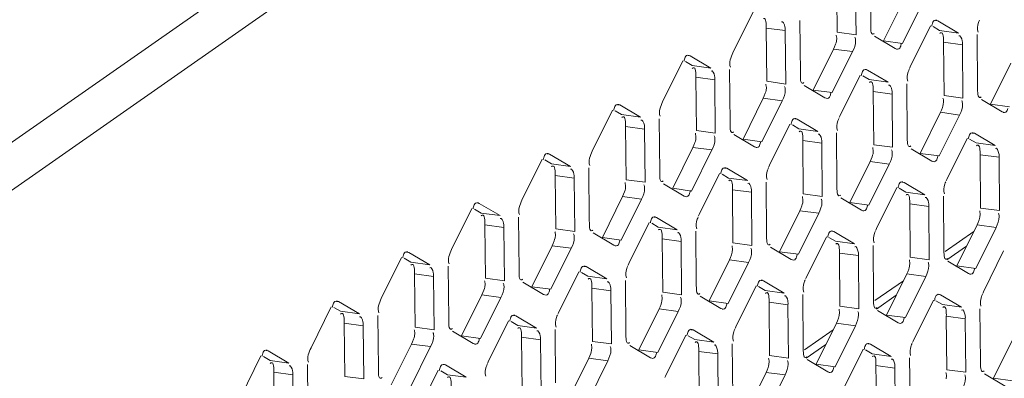
# Model space of a CAD drawing. Units: millimetres. Extents: x 0 to 91.8, y 0 to 62.1.
# Drawn here: x 69.9 to 71.3, y 44.9 to 45.4 of the extents above; entities that cross this region are included whole.
import ezdxf

# ---------------------------------------------------------------- set-up
doc = ezdxf.new("R2010")
doc.units = ezdxf.units.MM

msp = doc.modelspace()

# ---------------------------------------------------------------- linework, layer by layer
at = {"color": 18, "lineweight": 9, "true_color": 0x040000}
for p, q in [((66.7076, 42.983), (72.6417, 47.1355)), ((66.7428, 42.9418), (72.6769, 47.0943)), ((71.0663, 45.4421), (71.0671, 45.3687)), ((71.0208, 45.3582), (71.02, 45.4316)), ((71.0469, 45.3546), (71.0461, 45.428)), ((71.0849, 45.3462), (71.1128, 45.4027)), ((71.111, 45.3426), (71.1389, 45.3991)), ((70.9054, 45.3863), (70.8776, 45.3298)), ((70.9695, 45.3744), (70.9703, 45.3009)), ((71.1494, 45.3668), (71.1215, 45.3103)), ((71.162, 45.3605), (71.1529, 45.3659)), ((71.1594, 45.3739), (71.1564, 45.3743)), ((71.1594, 45.3739), (71.1579, 45.3744)), ((71.1881, 45.3569), (71.1594, 45.3739)), ((70.9494, 45.3603), (70.9233, 45.3639)), ((70.924, 45.2905), (70.9233, 45.3639)), ((70.9501, 45.2868), (70.9494, 45.3603)), ((71.0198, 45.3535), (71.0195, 45.3543)), ((71.0469, 45.3546), (71.0208, 45.3582)), ((71.0723, 45.3525), (71.1009, 45.3356)), ((71.1881, 45.3569), (71.162, 45.3605)), ((71.2135, 45.3549), (71.2143, 45.2814)), ((71.111, 45.3426), (71.0849, 45.3462)), ((71.1933, 45.3408), (71.1672, 45.3444)), ((71.168, 45.271), (71.1672, 45.3444)), ((71.1941, 45.2673), (71.1933, 45.3408)), ((70.8187, 45.3256), (70.8157, 45.326)), ((70.8187, 45.3256), (70.8172, 45.3262)), ((70.8473, 45.3087), (70.8187, 45.3256)), ((70.9881, 45.2785), (71.016, 45.335)), ((71.0142, 45.2749), (71.0421, 45.3314)), ((71.0421, 45.3314), (71.016, 45.335)), ((71.1009, 45.3356), (71.1025, 45.335)), ((70.8086, 45.3186), (70.7808, 45.2621)), ((70.8212, 45.3123), (70.8121, 45.3177)), ((70.8473, 45.3087), (70.8212, 45.3123)), ((71.2321, 45.259), (71.2599, 45.3155)), ((70.8727, 45.3066), (70.8735, 45.2332)), ((71.0526, 45.2991), (71.0247, 45.2426)), ((71.0652, 45.2928), (71.0561, 45.2982)), ((71.0627, 45.3061), (71.0596, 45.3066)), ((71.0627, 45.3061), (71.0611, 45.3067)), ((71.0913, 45.2892), (71.0627, 45.3061)), ((71.1215, 45.3103), (71.1205, 45.3082)), ((70.8526, 45.2925), (70.8265, 45.2962)), ((70.8272, 45.2227), (70.8265, 45.2962)), ((70.8533, 45.2191), (70.8526, 45.2925)), ((70.923, 45.2858), (70.9228, 45.2866)), ((70.9501, 45.2868), (70.924, 45.2905)), ((70.9755, 45.2848), (71.0042, 45.2678)), ((71.0913, 45.2892), (71.0652, 45.2928)), ((71.1167, 45.2871), (71.1175, 45.2137)), ((71.0142, 45.2749), (70.9881, 45.2785)), ((71.0965, 45.273), (71.0704, 45.2767)), ((71.0712, 45.2032), (71.0704, 45.2767)), ((71.0973, 45.1996), (71.0965, 45.273)), ((71.1941, 45.2673), (71.168, 45.271)), ((70.7219, 45.2579), (70.7189, 45.2583)), ((70.7219, 45.2579), (70.7204, 45.2584)), ((70.7505, 45.2409), (70.7219, 45.2579)), ((70.8914, 45.2108), (70.9192, 45.2673)), ((70.9175, 45.2072), (70.9453, 45.2636)), ((70.9453, 45.2636), (70.9192, 45.2673)), ((71.0042, 45.2678), (71.0057, 45.2673)), ((71.2195, 45.2653), (71.2481, 45.2483)), ((71.2582, 45.2554), (71.2321, 45.259)), ((70.7118, 45.2508), (70.684, 45.1944)), ((70.7244, 45.2446), (70.7154, 45.25)), ((70.7505, 45.2409), (70.7244, 45.2446)), ((71.1353, 45.1913), (71.1632, 45.2478)), ((71.1614, 45.1877), (71.1893, 45.2441)), ((71.1893, 45.2441), (71.1632, 45.2478)), ((71.2481, 45.2483), (71.2497, 45.2478)), ((70.7759, 45.2389), (70.7767, 45.1655)), ((70.9558, 45.2314), (70.928, 45.1749)), ((70.9684, 45.2251), (70.9593, 45.2305)), ((70.9659, 45.2384), (70.9629, 45.2388)), ((70.9659, 45.2384), (70.9643, 45.2389)), ((70.9945, 45.2214), (70.9659, 45.2384)), ((71.0247, 45.2426), (71.0237, 45.2405)), ((70.7558, 45.2248), (70.7297, 45.2284)), ((70.7305, 45.155), (70.7297, 45.2284)), ((70.7566, 45.1514), (70.7558, 45.2248)), ((70.8262, 45.2181), (70.826, 45.2189)), ((70.8533, 45.2191), (70.8272, 45.2227)), ((70.8788, 45.2171), (70.9074, 45.2001)), ((70.9945, 45.2214), (70.9684, 45.2251)), ((71.0199, 45.2194), (71.0207, 45.146)), ((71.2098, 45.2189), (71.2068, 45.2193)), ((71.2098, 45.2189), (71.2083, 45.2195)), ((71.2385, 45.202), (71.2098, 45.2189)), ((70.9175, 45.2072), (70.8914, 45.2108)), ((70.9997, 45.2053), (70.9736, 45.2089)), ((70.9744, 45.1355), (70.9736, 45.2089)), ((71.0005, 45.1319), (70.9997, 45.2053)), ((71.0973, 45.1996), (71.0712, 45.2032)), ((71.1998, 45.2119), (71.1719, 45.1554)), ((71.2124, 45.2056), (71.2033, 45.211)), ((71.2385, 45.202), (71.2124, 45.2056)), ((70.6251, 45.1902), (70.6221, 45.1906)), ((70.6251, 45.1902), (70.6236, 45.1907)), ((70.6538, 45.1732), (70.6251, 45.1902)), ((70.7946, 45.1431), (70.8224, 45.1995)), ((70.8207, 45.1394), (70.8485, 45.1959)), ((70.8485, 45.1959), (70.8224, 45.1995)), ((70.9074, 45.2001), (70.9089, 45.1996)), ((71.0702, 45.1986), (71.0699, 45.1994)), ((71.1227, 45.1976), (71.1513, 45.1806)), ((71.1614, 45.1877), (71.1353, 45.1913)), ((71.2437, 45.1858), (71.2176, 45.1894)), ((71.2184, 45.116), (71.2176, 45.1894)), ((70.6151, 45.1831), (70.5872, 45.1267)), ((70.6277, 45.1768), (70.6186, 45.1822)), ((70.6538, 45.1732), (70.6277, 45.1768)), ((71.0385, 45.1236), (71.0664, 45.18)), ((71.0646, 45.1199), (71.0925, 45.1764)), ((71.0925, 45.1764), (71.0664, 45.18)), ((71.1513, 45.1806), (71.1529, 45.1801)), ((71.2445, 45.1124), (71.2437, 45.1858)), ((70.6792, 45.1712), (70.6799, 45.0978)), ((70.859, 45.1636), (70.8312, 45.1072)), ((70.8716, 45.1573), (70.8625, 45.1627)), ((70.8691, 45.1707), (70.8661, 45.1711)), ((70.8691, 45.1707), (70.8676, 45.1712)), ((70.8977, 45.1537), (70.8691, 45.1707)), ((70.928, 45.1749), (70.9269, 45.1728)), ((70.659, 45.1571), (70.6329, 45.1607)), ((70.6337, 45.0873), (70.6329, 45.1607)), ((70.6598, 45.0836), (70.659, 45.1571)), ((70.7294, 45.1503), (70.7292, 45.1512)), ((70.7566, 45.1514), (70.7305, 45.155)), ((70.782, 45.1493), (70.8106, 45.1324)), ((70.8977, 45.1537), (70.8716, 45.1573)), ((70.9231, 45.1517), (70.9239, 45.0783)), ((71.113, 45.1512), (71.11, 45.1516)), ((71.113, 45.1512), (71.1115, 45.1517)), ((71.1417, 45.1342), (71.113, 45.1512)), ((71.1719, 45.1554), (71.1709, 45.1533)), ((70.8207, 45.1394), (70.7946, 45.1431)), ((70.903, 45.1376), (70.8769, 45.1412)), ((70.8776, 45.0678), (70.8769, 45.1412)), ((70.9037, 45.0642), (70.903, 45.1376)), ((71.0005, 45.1319), (70.9744, 45.1355)), ((71.103, 45.1441), (71.0751, 45.0877)), ((71.1156, 45.1379), (71.1065, 45.1432)), ((71.1417, 45.1342), (71.1156, 45.1379)), ((70.5283, 45.1224), (70.5253, 45.1229)), ((70.5283, 45.1224), (70.5268, 45.123)), ((70.557, 45.1055), (70.5283, 45.1224)), ((70.6978, 45.0753), (70.7256, 45.1318)), ((70.7239, 45.0717), (70.7517, 45.1282)), ((70.7517, 45.1282), (70.7256, 45.1318)), ((70.8106, 45.1324), (70.8121, 45.1318)), ((70.9734, 45.1309), (70.9731, 45.1317)), ((71.0259, 45.1299), (71.0545, 45.1129)), ((71.0646, 45.1199), (71.0385, 45.1236)), ((71.1469, 45.1181), (71.1208, 45.1217)), ((71.1216, 45.0483), (71.1208, 45.1217)), ((71.1671, 45.1322), (71.1679, 45.0588)), ((70.5183, 45.1154), (70.4904, 45.0589)), ((70.5309, 45.1091), (70.5218, 45.1145)), ((70.557, 45.1055), (70.5309, 45.1091)), ((70.9417, 45.0558), (70.9696, 45.1123)), ((70.9678, 45.0522), (70.9957, 45.1087)), ((70.9957, 45.1087), (70.9696, 45.1123)), ((71.0545, 45.1129), (71.0561, 45.1124)), ((71.1477, 45.0447), (71.1469, 45.1181)), ((71.2174, 45.1114), (71.2171, 45.1122)), ((71.2445, 45.1124), (71.2184, 45.116)), ((70.5824, 45.1035), (70.5832, 45.03)), ((70.7622, 45.0959), (70.7344, 45.0394)), ((70.7748, 45.0896), (70.7657, 45.095)), ((70.7723, 45.103), (70.7693, 45.1034)), ((70.7723, 45.103), (70.7708, 45.1035)), ((70.8009, 45.086), (70.7723, 45.103)), ((70.8312, 45.1072), (70.8302, 45.105)), ((70.5622, 45.0893), (70.5361, 45.093)), ((70.5369, 45.0195), (70.5361, 45.093)), ((70.563, 45.0159), (70.5622, 45.0893)), ((70.6327, 45.0826), (70.6324, 45.0834)), ((70.6598, 45.0836), (70.6337, 45.0873)), ((70.6852, 45.0816), (70.7138, 45.0647)), ((70.8009, 45.086), (70.7748, 45.0896)), ((70.8263, 45.084), (70.8271, 45.0105)), ((71.0163, 45.0835), (71.0132, 45.0839)), ((71.0163, 45.0835), (71.0147, 45.084)), ((71.0449, 45.0665), (71.0163, 45.0835)), ((71.0751, 45.0877), (71.0741, 45.0855)), ((71.209, 45.0836), (71.1697, 45.0561)), ((71.1857, 45.0364), (71.2135, 45.0928)), ((71.2118, 45.0327), (71.2396, 45.0892)), ((71.2396, 45.0892), (71.2135, 45.0928)), ((70.7239, 45.0717), (70.6978, 45.0753)), ((70.8062, 45.0699), (70.7801, 45.0735)), ((70.7809, 45.0001), (70.7801, 45.0735)), ((70.8069, 44.9964), (70.8062, 45.0699)), ((70.9037, 45.0642), (70.8776, 45.0678)), ((71.0062, 45.0764), (70.9783, 45.0199)), ((71.0188, 45.0701), (71.0097, 45.0755)), ((71.0449, 45.0665), (71.0188, 45.0701)), ((70.4316, 45.0547), (70.4285, 45.0551)), ((70.4316, 45.0547), (70.43, 45.0553)), ((70.4602, 45.0378), (70.4316, 45.0547)), ((70.601, 45.0076), (70.6288, 45.0641)), ((70.6271, 45.004), (70.6549, 45.0605)), ((70.6549, 45.0605), (70.6288, 45.0641)), ((70.7138, 45.0647), (70.7153, 45.0641)), ((70.8766, 45.0631), (70.8764, 45.0639)), ((70.9291, 45.0621), (70.9578, 45.0452)), ((70.9678, 45.0522), (70.9417, 45.0558)), ((71.0501, 45.0504), (71.024, 45.054)), ((71.0248, 44.9806), (71.024, 45.054)), ((71.0703, 45.0645), (71.0711, 44.991)), ((71.1719, 45.0444), (71.1991, 45.0634)), ((71.2501, 45.0569), (71.2223, 45.0004)), ((70.4215, 45.0477), (70.3936, 44.9912)), ((70.4341, 45.0414), (70.425, 45.0468)), ((70.4602, 45.0378), (70.4341, 45.0414)), ((70.845, 44.9881), (70.8728, 45.0446)), ((70.8711, 44.9845), (70.8989, 45.041)), ((70.8989, 45.041), (70.8728, 45.0446)), ((70.9578, 45.0452), (70.9593, 45.0446)), ((71.0509, 44.9769), (71.0501, 45.0504)), ((71.1206, 45.0436), (71.1203, 45.0444)), ((71.1477, 45.0447), (71.1216, 45.0483)), ((71.1731, 45.0426), (71.2017, 45.0257)), ((70.4856, 45.0357), (70.4864, 44.9623)), ((70.6654, 45.0282), (70.6376, 44.9717)), ((70.678, 45.0219), (70.669, 45.0273)), ((70.6755, 45.0352), (70.6725, 45.0356)), ((70.6755, 45.0352), (70.674, 45.0358)), ((70.7041, 45.0183), (70.6755, 45.0352)), ((70.7344, 45.0394), (70.7334, 45.0373)), ((71.2118, 45.0327), (71.1857, 45.0364)), ((70.4654, 45.0216), (70.4393, 45.0252)), ((70.4401, 44.9518), (70.4393, 45.0252)), ((70.4662, 44.9482), (70.4654, 45.0216)), ((70.5359, 45.0149), (70.5356, 45.0157)), ((70.563, 45.0159), (70.5369, 45.0195)), ((70.5884, 45.0139), (70.617, 44.9969)), ((70.7041, 45.0183), (70.678, 45.0219)), ((70.7296, 45.0162), (70.7303, 44.9428)), ((70.9195, 45.0157), (70.9165, 45.0162)), ((70.9195, 45.0157), (70.9179, 45.0163)), ((70.9481, 44.9988), (70.9195, 45.0157)), ((70.9783, 45.0199), (70.9773, 45.0178)), ((71.1122, 45.0159), (71.0729, 44.9884)), ((71.0889, 44.9686), (71.1168, 45.0251)), ((71.115, 44.965), (71.1429, 45.0215)), ((71.1429, 45.0215), (71.1168, 45.0251)), ((71.2017, 45.0257), (71.2033, 45.0251)), ((70.6271, 45.004), (70.601, 45.0076)), ((70.7094, 45.0021), (70.6833, 45.0058)), ((70.6841, 44.9323), (70.6833, 45.0058)), ((70.7102, 44.9287), (70.7094, 45.0021)), ((70.8069, 44.9964), (70.7809, 45.0001)), ((70.9094, 45.0087), (70.8816, 44.9522)), ((70.922, 45.0024), (70.9129, 45.0078)), ((70.9481, 44.9988), (70.922, 45.0024)), ((71.2223, 45.0004), (71.2213, 44.9983)), ((70.3348, 44.987), (70.3318, 44.9874)), ((70.3348, 44.987), (70.3332, 44.9875)), ((70.3634, 44.97), (70.3348, 44.987)), ((70.5042, 44.9399), (70.5321, 44.9963)), ((70.5303, 44.9363), (70.5582, 44.9927)), ((70.5582, 44.9927), (70.5321, 44.9963)), ((70.617, 44.9969), (70.6186, 44.9964)), ((70.7798, 44.9954), (70.7796, 44.9962)), ((70.8324, 44.9944), (70.861, 44.9774)), ((70.8711, 44.9845), (70.845, 44.9881)), ((70.9533, 44.9826), (70.9272, 44.9863)), ((70.928, 44.9128), (70.9272, 44.9863)), ((70.9735, 44.9967), (70.9743, 44.9233)), ((71.0751, 44.9767), (71.1023, 44.9957)), ((71.1534, 44.9892), (71.1255, 44.9327)), ((71.166, 44.9829), (71.1569, 44.9883)), ((71.1634, 44.9962), (71.1604, 44.9967)), ((71.1634, 44.9962), (71.1619, 44.9968)), ((71.1921, 44.9793), (71.1634, 44.9962)), ((70.3247, 44.9799), (70.2969, 44.9235)), ((70.3373, 44.9737), (70.3282, 44.979)), ((70.3634, 44.97), (70.3373, 44.9737)), ((70.7482, 44.9204), (70.776, 44.9769)), ((70.7743, 44.9168), (70.8021, 44.9732)), ((70.8021, 44.9732), (70.776, 44.9769)), ((70.861, 44.9774), (70.8625, 44.9769)), ((70.9541, 44.9092), (70.9533, 44.9826)), ((71.0238, 44.9759), (71.0235, 44.9767)), ((71.0509, 44.9769), (71.0248, 44.9806)), ((71.0763, 44.9749), (71.1049, 44.9579)), ((71.1921, 44.9793), (71.166, 44.9829)), ((71.2175, 44.9773), (71.2182, 44.9038)), ((70.3888, 44.968), (70.3896, 44.8946)), ((70.5687, 44.9604), (70.5408, 44.904)), ((70.5813, 44.9542), (70.5722, 44.9596)), ((70.5787, 44.9675), (70.5757, 44.9679)), ((70.5787, 44.9675), (70.5772, 44.968)), ((70.6074, 44.9505), (70.5787, 44.9675)), ((70.6376, 44.9717), (70.6366, 44.9696)), ((71.115, 44.965), (71.0889, 44.9686)), ((71.1973, 44.9631), (71.1712, 44.9668)), ((71.172, 44.8933), (71.1712, 44.9668)), ((71.1981, 44.8897), (71.1973, 44.9631)), ((70.3686, 44.9539), (70.3425, 44.9575)), ((70.3433, 44.8841), (70.3425, 44.9575)), ((70.3694, 44.8805), (70.3686, 44.9539)), ((70.4391, 44.9472), (70.4388, 44.948)), ((70.4662, 44.9482), (70.4401, 44.9518)), ((70.4916, 44.9462), (70.5202, 44.9292)), ((70.6074, 44.9505), (70.5813, 44.9542)), ((70.6328, 44.9485), (70.6335, 44.8751)), ((70.8227, 44.948), (70.8197, 44.9484)), ((70.8227, 44.948), (70.8212, 44.9485)), ((70.8513, 44.931), (70.8227, 44.948)), ((70.8816, 44.9522), (70.8805, 44.9501)), ((71.0154, 44.9482), (70.9761, 44.9207)), ((70.9921, 44.9009), (71.02, 44.9574)), ((71.0182, 44.8973), (71.0461, 44.9537)), ((71.0461, 44.9537), (71.02, 44.9574)), ((71.1049, 44.9579), (71.1065, 44.9574)), ((70.5303, 44.9363), (70.5042, 44.9399)), ((70.6126, 44.9344), (70.5865, 44.938)), ((70.5873, 44.8646), (70.5865, 44.938)), ((70.6134, 44.861), (70.6126, 44.9344)), ((70.7102, 44.9287), (70.6841, 44.9323)), ((70.8126, 44.941), (70.7848, 44.8845)), ((70.8252, 44.9347), (70.8161, 44.9401)), ((70.8513, 44.931), (70.8252, 44.9347)), ((71.1255, 44.9327), (71.1245, 44.9306)), ((71.2361, 44.8814), (71.2639, 44.9379)), ((70.238, 44.9193), (70.235, 44.9197)), ((70.238, 44.9193), (70.2365, 44.9198)), ((70.2666, 44.9023), (70.238, 44.9193)), ((70.4074, 44.8722), (70.4353, 44.9286)), ((70.4335, 44.8685), (70.4614, 44.925)), ((70.4614, 44.925), (70.4353, 44.9286)), ((70.5202, 44.9292), (70.5218, 44.9287)), ((70.683, 44.9277), (70.6828, 44.9285)), ((70.7356, 44.9267), (70.7642, 44.9097)), ((70.7743, 44.9168), (70.7482, 44.9204)), ((70.8566, 44.9149), (70.8305, 44.9185)), ((70.8312, 44.8451), (70.8305, 44.9185)), ((70.8767, 44.929), (70.8775, 44.8556)), ((70.9783, 44.909), (71.0055, 44.928)), ((71.0566, 44.9215), (71.0287, 44.865)), ((71.0692, 44.9152), (71.0601, 44.9206)), ((71.0667, 44.9285), (71.0636, 44.9289)), ((71.0667, 44.9285), (71.0651, 44.9291)), ((71.0953, 44.9116), (71.0667, 44.9285)), ((70.2279, 44.9122), (70.2001, 44.8557)), ((70.2405, 44.9059), (70.2314, 44.9113)), ((70.2666, 44.9023), (70.2405, 44.9059)), ((70.6514, 44.8527), (70.6792, 44.9091)), ((70.6775, 44.849), (70.7053, 44.9055)), ((70.7053, 44.9055), (70.6792, 44.9091)), ((70.7642, 44.9097), (70.7657, 44.9092)), ((70.8573, 44.8415), (70.8566, 44.9149)), ((70.927, 44.9082), (70.9267, 44.909)), ((70.9541, 44.9092), (70.928, 44.9128)), ((70.9795, 44.9072), (71.0081, 44.8902)), ((71.0953, 44.9116), (71.0692, 44.9152)), ((71.1207, 44.9095), (71.1215, 44.8361)), ((70.292, 44.9003), (70.2928, 44.8268)), ((70.4719, 44.8927), (70.444, 44.8363)), ((70.4845, 44.8864), (70.4754, 44.8918)), ((70.482, 44.8998), (70.4789, 44.9002)), ((70.482, 44.8998), (70.4804, 44.9003)), ((70.5106, 44.8828), (70.482, 44.8998)), ((70.5408, 44.904), (70.5398, 44.9018)), ((71.0182, 44.8973), (70.9921, 44.9009)), ((71.1005, 44.8954), (71.0744, 44.899)), ((71.0752, 44.8256), (71.0744, 44.899)), ((71.1013, 44.822), (71.1005, 44.8954)), ((71.1981, 44.8897), (71.172, 44.8933)), ((70.2719, 44.8862), (70.2458, 44.8898)), ((70.2465, 44.8164), (70.2458, 44.8898)), ((70.2726, 44.8127), (70.2719, 44.8862)), ((70.3694, 44.8805), (70.3433, 44.8841)), ((70.5106, 44.8828), (70.4845, 44.8864)), ((70.7848, 44.8845), (70.7838, 44.8823)), ((70.8953, 44.8332), (70.9232, 44.8896)), ((70.9214, 44.8295), (70.9493, 44.886)), ((70.9493, 44.886), (70.9232, 44.8896)), ((71.0081, 44.8902), (71.0097, 44.8897)), ((71.171, 44.8887), (71.1707, 44.8895)), ((71.2235, 44.8877), (71.2521, 44.8707)), ((71.2622, 44.8778), (71.2361, 44.8814))]:
    msp.add_line(p, q, dxfattribs=at)
for points in [[(71.1516, 45.369), (71.1513, 45.3677), (71.1511, 45.3663)], [(71.2168, 45.3748), (71.2161, 45.3731), (71.2155, 45.3714)], [(71.0199, 45.3457), (71.0203, 45.3498), (71.0198, 45.3535)], [(71.0709, 45.3557), (71.0715, 45.356), (71.0721, 45.3565)], [(71.1634, 45.3574), (71.1628, 45.3571), (71.1622, 45.3566)], [(71.016, 45.335), (71.0174, 45.3381), (71.0188, 45.3417)], [(71.0188, 45.3417), (71.0194, 45.3437), (71.0199, 45.3457)], [(71.0461, 45.3492), (71.0458, 45.3502), (71.0455, 45.3511)], [(71.0464, 45.3464), (71.0463, 45.3478), (71.0461, 45.3492)], [(71.1088, 45.3404), (71.1091, 45.3417), (71.1093, 45.3431)], [(70.8109, 45.3208), (70.8106, 45.3195), (70.8103, 45.3181)], [(70.8226, 45.3092), (70.8221, 45.3088), (70.8215, 45.3083)], [(71.0548, 45.3013), (71.0545, 45.3), (71.0543, 45.2986)], [(71.12, 45.3071), (71.1194, 45.3054), (71.1187, 45.3036)], [(70.9231, 45.278), (70.9235, 45.282), (70.923, 45.2858)], [(70.9741, 45.2879), (70.9747, 45.2883), (70.9753, 45.2888)], [(71.0666, 45.2897), (71.066, 45.2893), (71.0654, 45.2888)], [(70.9192, 45.2673), (70.9206, 45.2704), (70.922, 45.274)], [(70.922, 45.274), (70.9226, 45.276), (70.9231, 45.278)], [(70.9493, 45.2815), (70.949, 45.2825), (70.9487, 45.2834)], [(70.9496, 45.2786), (70.9495, 45.2801), (70.9493, 45.2815)], [(71.012, 45.2727), (71.0123, 45.274), (71.0126, 45.2754)], [(71.166, 45.2545), (71.1666, 45.2565), (71.167, 45.2585)], [(71.1671, 45.2656), (71.1669, 45.2666), (71.1665, 45.2675)], [(71.167, 45.2585), (71.1675, 45.2622), (71.1671, 45.2656)], [(71.1932, 45.262), (71.193, 45.263), (71.1926, 45.2639)], [(71.1936, 45.2591), (71.1935, 45.2606), (71.1932, 45.262)], [(71.2181, 45.2684), (71.2187, 45.2688), (71.2193, 45.2693)], [(70.7141, 45.253), (70.7138, 45.2518), (70.7135, 45.2504)], [(71.1632, 45.2478), (71.1646, 45.2509), (71.166, 45.2545)], [(70.7258, 45.2414), (70.7253, 45.2411), (70.7247, 45.2406)], [(70.958, 45.2335), (70.9577, 45.2323), (70.9575, 45.2309)], [(71.0233, 45.2394), (71.0226, 45.2377), (71.0219, 45.2359)], [(70.8263, 45.2103), (70.8267, 45.2143), (70.8262, 45.2181)], [(70.8774, 45.2202), (70.8779, 45.2205), (70.8785, 45.221)], [(70.9698, 45.2219), (70.9692, 45.2216), (70.9686, 45.2211)], [(70.8224, 45.1995), (70.8239, 45.2027), (70.8252, 45.2062)], [(70.8252, 45.2062), (70.8258, 45.2082), (70.8263, 45.2103)], [(70.8525, 45.2138), (70.8522, 45.2147), (70.8519, 45.2156)], [(70.8528, 45.2109), (70.8527, 45.2124), (70.8525, 45.2138)], [(70.9152, 45.205), (70.9155, 45.2062), (70.9158, 45.2077)], [(71.202, 45.214), (71.2017, 45.2128), (71.2014, 45.2114)], [(71.0692, 45.1867), (71.0698, 45.1887), (71.0703, 45.1908)], [(71.0703, 45.1908), (71.0707, 45.1948), (71.0702, 45.1986)], [(71.0965, 45.1943), (71.0962, 45.1952), (71.0959, 45.1962)], [(71.0968, 45.1914), (71.0967, 45.1929), (71.0965, 45.1943)], [(71.1213, 45.2007), (71.1219, 45.201), (71.1225, 45.2015)], [(71.2138, 45.2024), (71.2132, 45.2021), (71.2126, 45.2016)], [(70.6173, 45.1853), (70.617, 45.184), (70.6167, 45.1826)], [(71.0664, 45.18), (71.0678, 45.1832), (71.0692, 45.1867)], [(71.1592, 45.1855), (71.1595, 45.1868), (71.1597, 45.1882)], [(70.6291, 45.1737), (70.6285, 45.1734), (70.6279, 45.1729)], [(70.8613, 45.1658), (70.861, 45.1645), (70.8607, 45.1631)], [(70.9265, 45.1717), (70.9258, 45.17), (70.9252, 45.1682)], [(70.7295, 45.1426), (70.7299, 45.1466), (70.7294, 45.1503)], [(70.7806, 45.1525), (70.7811, 45.1528), (70.7817, 45.1533)], [(70.873, 45.1542), (70.8725, 45.1539), (70.8719, 45.1534)], [(71.1704, 45.1522), (71.1698, 45.1505), (71.1691, 45.1487)], [(70.7256, 45.1318), (70.7271, 45.1349), (70.7284, 45.1385)], [(70.7284, 45.1385), (70.729, 45.1405), (70.7295, 45.1426)], [(70.7557, 45.1461), (70.7555, 45.147), (70.7551, 45.1479)], [(70.756, 45.1432), (70.7559, 45.1446), (70.7557, 45.1461)], [(70.8184, 45.1373), (70.8187, 45.1385), (70.819, 45.1399)], [(71.1052, 45.1463), (71.1049, 45.1451), (71.1047, 45.1436)], [(70.9724, 45.119), (70.973, 45.121), (70.9735, 45.1231)], [(70.9735, 45.1231), (70.9739, 45.1271), (70.9734, 45.1309)], [(70.9997, 45.1266), (70.9994, 45.1275), (70.9991, 45.1284)], [(71, 45.1237), (70.9999, 45.1252), (70.9997, 45.1266)], [(71.0245, 45.133), (71.0251, 45.1333), (71.0257, 45.1338)], [(71.117, 45.1347), (71.1164, 45.1344), (71.1158, 45.1339)], [(70.5205, 45.1176), (70.5202, 45.1163), (70.52, 45.1149)], [(70.9696, 45.1123), (70.971, 45.1154), (70.9724, 45.119)], [(71.0624, 45.1178), (71.0627, 45.119), (71.0629, 45.1204)], [(71.2174, 45.1036), (71.2179, 45.1076), (71.2174, 45.1114)], [(71.2436, 45.1071), (71.2434, 45.108), (71.243, 45.1089)], [(70.5323, 45.106), (70.5317, 45.1057), (70.5311, 45.1052)], [(70.7645, 45.0981), (70.7642, 45.0968), (70.7639, 45.0954)], [(70.8297, 45.1039), (70.829, 45.1022), (70.8284, 45.1005)], [(71.2135, 45.0928), (71.215, 45.096), (71.2163, 45.0995)], [(71.2163, 45.0995), (71.2169, 45.1015), (71.2174, 45.1036)], [(71.2439, 45.1042), (71.2439, 45.1057), (71.2436, 45.1071)], [(70.6327, 45.0748), (70.6332, 45.0788), (70.6327, 45.0826)], [(70.6838, 45.0848), (70.6843, 45.0851), (70.6849, 45.0856)], [(70.7762, 45.0865), (70.7757, 45.0862), (70.7751, 45.0857)], [(71.0736, 45.0844), (71.073, 45.0827), (71.0723, 45.081)], [(70.6288, 45.0641), (70.6303, 45.0672), (70.6316, 45.0708)], [(70.6316, 45.0708), (70.6322, 45.0728), (70.6327, 45.0748)], [(70.6589, 45.0783), (70.6587, 45.0793), (70.6583, 45.0802)], [(70.6592, 45.0755), (70.6592, 45.0769), (70.6589, 45.0783)], [(70.7216, 45.0695), (70.7219, 45.0708), (70.7222, 45.0722)], [(71.0084, 45.0786), (71.0081, 45.0773), (71.0079, 45.0759)], [(70.8756, 45.0513), (70.8762, 45.0533), (70.8767, 45.0553)], [(70.8767, 45.0553), (70.8771, 45.0594), (70.8766, 45.0631)], [(70.9029, 45.0588), (70.9026, 45.0598), (70.9023, 45.0607)], [(70.9032, 45.056), (70.9031, 45.0574), (70.9029, 45.0588)], [(70.9277, 45.0653), (70.9283, 45.0656), (70.9289, 45.0661)], [(71.0202, 45.067), (71.0196, 45.0667), (71.019, 45.0662)], [(70.4237, 45.0498), (70.4234, 45.0486), (70.4232, 45.0472)], [(70.8728, 45.0446), (70.8742, 45.0477), (70.8756, 45.0513)], [(70.9656, 45.05), (70.9659, 45.0513), (70.9662, 45.0527)], [(71.1206, 45.0358), (71.1211, 45.0399), (71.1206, 45.0436)], [(71.1468, 45.0393), (71.1466, 45.0403), (71.1462, 45.0412)], [(71.1717, 45.0458), (71.1723, 45.0461), (71.1729, 45.0466)], [(70.4355, 45.0382), (70.4349, 45.0379), (70.4343, 45.0374)], [(70.6677, 45.0304), (70.6674, 45.0291), (70.6671, 45.0277)], [(70.7329, 45.0362), (70.7322, 45.0345), (70.7316, 45.0327)], [(71.1168, 45.0251), (71.1182, 45.0282), (71.1196, 45.0318)], [(71.1196, 45.0318), (71.1202, 45.0338), (71.1206, 45.0358)], [(71.1472, 45.0365), (71.1471, 45.0379), (71.1468, 45.0393)], [(71.2096, 45.0305), (71.2099, 45.0318), (71.2101, 45.0332)], [(70.5359, 45.0071), (70.5364, 45.0111), (70.5359, 45.0149)], [(70.587, 45.017), (70.5876, 45.0173), (70.5882, 45.0178)], [(70.6794, 45.0187), (70.6789, 45.0184), (70.6783, 45.0179)], [(70.9769, 45.0167), (70.9762, 45.015), (70.9755, 45.0132)], [(70.5321, 44.9963), (70.5335, 44.9995), (70.5349, 45.003)], [(70.5349, 45.003), (70.5355, 45.0051), (70.5359, 45.0071)], [(70.5621, 45.0106), (70.5619, 45.0115), (70.5615, 45.0125)], [(70.5625, 45.0077), (70.5624, 45.0092), (70.5621, 45.0106)], [(70.6249, 45.0018), (70.6252, 45.0031), (70.6254, 45.0045)], [(70.9116, 45.0109), (70.9113, 45.0096), (70.9111, 45.0082)], [(70.7788, 44.9836), (70.7794, 44.9856), (70.7799, 44.9876)], [(70.7799, 44.9876), (70.7803, 44.9916), (70.7798, 44.9954)], [(70.8061, 44.9911), (70.8058, 44.9921), (70.8055, 44.993)], [(70.8064, 44.9882), (70.8063, 44.9897), (70.8061, 44.9911)], [(70.831, 44.9975), (70.8315, 44.9979), (70.8321, 44.9983)], [(70.9234, 44.9993), (70.9228, 44.9989), (70.9222, 44.9984)], [(71.1556, 44.9914), (71.1553, 44.9901), (71.155, 44.9887)], [(71.2208, 44.9972), (71.2201, 44.9955), (71.2195, 44.9938)], [(70.3269, 44.9821), (70.3266, 44.9809), (70.3264, 44.9794)], [(70.776, 44.9769), (70.7775, 44.98), (70.7788, 44.9836)], [(70.8688, 44.9823), (70.8691, 44.9836), (70.8694, 44.985)], [(71.0239, 44.9681), (71.0243, 44.9721), (71.0238, 44.9759)], [(71.0501, 44.9716), (71.0498, 44.9726), (71.0495, 44.9735)], [(71.0749, 44.978), (71.0755, 44.9784), (71.0761, 44.9789)], [(71.1674, 44.9798), (71.1668, 44.9795), (71.1662, 44.979)], [(70.3387, 44.9705), (70.3381, 44.9702), (70.3375, 44.9697)], [(70.5709, 44.9626), (70.5706, 44.9614), (70.5703, 44.96)], [(70.6361, 44.9685), (70.6354, 44.9668), (70.6348, 44.965)], [(71.02, 44.9574), (71.0214, 44.9605), (71.0228, 44.9641)], [(71.0228, 44.9641), (71.0234, 44.9661), (71.0239, 44.9681)], [(71.0504, 44.9687), (71.0503, 44.9702), (71.0501, 44.9716)], [(71.1128, 44.9628), (71.1131, 44.9641), (71.1133, 44.9655)], [(70.4392, 44.9394), (70.4396, 44.9434), (70.4391, 44.9472)], [(70.4902, 44.9493), (70.4908, 44.9496), (70.4914, 44.9501)], [(70.5827, 44.951), (70.5821, 44.9507), (70.5815, 44.9502)], [(70.8801, 44.949), (70.8794, 44.9473), (70.8788, 44.9455)], [(70.4353, 44.9286), (70.4367, 44.9318), (70.4381, 44.9353)], [(70.4381, 44.9353), (70.4387, 44.9373), (70.4392, 44.9394)], [(70.4654, 44.9429), (70.4651, 44.9438), (70.4648, 44.9447)], [(70.4657, 44.94), (70.4656, 44.9415), (70.4654, 44.9429)], [(70.5281, 44.9341), (70.5284, 44.9353), (70.5286, 44.9368)], [(70.8149, 44.9431), (70.8146, 44.9419), (70.8143, 44.9405)], [(70.682, 44.9158), (70.6826, 44.9178), (70.6831, 44.9199)], [(70.6831, 44.9199), (70.6835, 44.9239), (70.683, 44.9277)], [(70.7093, 44.9234), (70.7091, 44.9243), (70.7087, 44.9252)], [(70.7096, 44.9205), (70.7096, 44.922), (70.7093, 44.9234)], [(70.7342, 44.9298), (70.7347, 44.9301), (70.7353, 44.9306)], [(70.8266, 44.9315), (70.8261, 44.9312), (70.8255, 44.9307)], [(71.0588, 44.9236), (71.0585, 44.9224), (71.0583, 44.921)], [(71.124, 44.9295), (71.1234, 44.9278), (71.1227, 44.926)], [(70.2302, 44.9144), (70.2299, 44.9131), (70.2296, 44.9117)], [(70.6792, 44.9091), (70.6807, 44.9123), (70.682, 44.9158)], [(70.772, 44.9146), (70.7723, 44.9158), (70.7726, 44.9173)], [(70.9271, 44.9004), (70.9275, 44.9044), (70.927, 44.9082)], [(70.9533, 44.9039), (70.953, 44.9048), (70.9527, 44.9058)], [(70.9781, 44.9103), (70.9787, 44.9106), (70.9793, 44.9111)], [(71.0706, 44.912), (71.07, 44.9117), (71.0694, 44.9112)], [(70.2419, 44.9028), (70.2414, 44.9025), (70.2408, 44.902)], [(70.4741, 44.8949), (70.4738, 44.8936), (70.4736, 44.8922)], [(70.5393, 44.9008), (70.5387, 44.8991), (70.538, 44.8973)], [(70.9232, 44.8896), (70.9246, 44.8928), (70.926, 44.8963)], [(70.926, 44.8963), (70.9266, 44.8983), (70.9271, 44.9004)], [(70.9536, 44.901), (70.9535, 44.9025), (70.9533, 44.9039)], [(71.016, 44.8951), (71.0163, 44.8964), (71.0165, 44.8978)], [(71.2221, 44.8908), (71.2226, 44.8911), (71.2232, 44.8916)], [(70.3934, 44.8816), (70.394, 44.8819), (70.3946, 44.8824)], [(70.4859, 44.8833), (70.4853, 44.883), (70.4847, 44.8825)], [(71.171, 44.8809), (71.1715, 44.8849), (71.171, 44.8887)], [(71.1972, 44.8844), (71.197, 44.8853), (71.1966, 44.8863)], [(71.1976, 44.8815), (71.1975, 44.883), (71.1972, 44.8844)]]:
    msp.add_lwpolyline(points, dxfattribs=at)
for points in [[(70.9233, 45.3639), (70.9232, 45.3684), (70.9236, 45.3786), (70.9194, 45.3769)], [(71.0671, 45.3687), (71.0671, 45.3641), (71.0668, 45.3539), (71.0709, 45.3557)], [(71.2155, 45.3714), (71.2141, 45.3672), (71.2132, 45.3623), (71.2149, 45.3583)], [(71.1672, 45.3444), (71.1672, 45.3489), (71.1675, 45.3591), (71.1634, 45.3574)], [(71.0421, 45.3314), (71.0444, 45.336), (71.0464, 45.3412), (71.0464, 45.3464)], [(70.8776, 45.3298), (70.8746, 45.3238), (70.8715, 45.3162), (70.8742, 45.3101)], [(70.8265, 45.2962), (70.8264, 45.3007), (70.8268, 45.3109), (70.8226, 45.3092)], [(70.9703, 45.3009), (70.9703, 45.2964), (70.97, 45.2862), (70.9741, 45.2879)], [(71.1187, 45.3036), (71.1174, 45.2995), (71.1164, 45.2946), (71.1181, 45.2906)], [(71.0704, 45.2767), (71.0704, 45.2812), (71.0708, 45.2914), (71.0666, 45.2897)], [(70.9453, 45.2636), (70.9476, 45.2683), (70.9497, 45.2734), (70.9496, 45.2786)], [(71.2143, 45.2814), (71.2143, 45.2769), (71.2139, 45.2667), (71.2181, 45.2684)], [(70.7808, 45.2621), (70.7778, 45.2561), (70.7747, 45.2485), (70.7774, 45.2424)], [(71.1893, 45.2441), (71.1916, 45.2488), (71.1936, 45.2539), (71.1936, 45.2591)], [(70.7297, 45.2284), (70.7296, 45.2329), (70.73, 45.2431), (70.7258, 45.2414)], [(70.8735, 45.2332), (70.8736, 45.2287), (70.8732, 45.2185), (70.8774, 45.2202)], [(71.0219, 45.2359), (71.0206, 45.2318), (71.0196, 45.2269), (71.0214, 45.2229)], [(70.9736, 45.2089), (70.9736, 45.2135), (70.974, 45.2237), (70.9698, 45.2219)], [(70.8485, 45.1959), (70.8508, 45.2006), (70.8529, 45.2057), (70.8528, 45.2109)], [(71.1175, 45.2137), (71.1175, 45.2092), (71.1171, 45.199), (71.1213, 45.2007)], [(71.2176, 45.1894), (71.2176, 45.194), (71.2179, 45.2042), (71.2138, 45.2024)], [(70.684, 45.1944), (70.681, 45.1884), (70.678, 45.1808), (70.6806, 45.1746)], [(71.0925, 45.1764), (71.0948, 45.1811), (71.0968, 45.1862), (71.0968, 45.1914)], [(70.6329, 45.1607), (70.6329, 45.1652), (70.6332, 45.1754), (70.6291, 45.1737)], [(70.7767, 45.1655), (70.7768, 45.161), (70.7764, 45.1508), (70.7806, 45.1525)], [(70.9252, 45.1682), (70.9238, 45.1641), (70.9228, 45.1591), (70.9246, 45.1552)], [(70.8769, 45.1412), (70.8768, 45.1457), (70.8772, 45.1559), (70.873, 45.1542)], [(71.1691, 45.1487), (71.1677, 45.1446), (71.1668, 45.1397), (71.1685, 45.1357)], [(70.7517, 45.1282), (70.754, 45.1328), (70.7561, 45.138), (70.756, 45.1432)], [(71.0207, 45.146), (71.0207, 45.1415), (71.0204, 45.1313), (71.0245, 45.133)], [(71.1208, 45.1217), (71.1208, 45.1262), (71.1211, 45.1364), (71.117, 45.1347)], [(70.5872, 45.1267), (70.5843, 45.1207), (70.5812, 45.113), (70.5838, 45.1069)], [(70.9957, 45.1087), (70.998, 45.1134), (71, 45.1185), (71, 45.1237)], [(70.5361, 45.093), (70.5361, 45.0975), (70.5364, 45.1077), (70.5323, 45.106)], [(70.6799, 45.0978), (70.68, 45.0932), (70.6796, 45.083), (70.6838, 45.0848)], [(70.8284, 45.1005), (70.827, 45.0963), (70.8261, 45.0914), (70.8278, 45.0874)], [(71.2396, 45.0892), (71.2419, 45.0939), (71.244, 45.099), (71.2439, 45.1042)], [(70.7801, 45.0735), (70.78, 45.078), (70.7804, 45.0882), (70.7762, 45.0865)], [(71.0723, 45.081), (71.071, 45.0768), (71.07, 45.0719), (71.0717, 45.0679)], [(70.6549, 45.0605), (70.6572, 45.0651), (70.6593, 45.0703), (70.6592, 45.0755)], [(70.9239, 45.0783), (70.9239, 45.0737), (70.9236, 45.0635), (70.9277, 45.0653)], [(71.024, 45.054), (71.024, 45.0585), (71.0244, 45.0687), (71.0202, 45.067)], [(70.4904, 45.0589), (70.4875, 45.0529), (70.4844, 45.0453), (70.487, 45.0392)], [(70.8989, 45.041), (70.9012, 45.0456), (70.9033, 45.0508), (70.9032, 45.056)], [(71.1679, 45.0588), (71.1679, 45.0543), (71.1675, 45.044), (71.1717, 45.0458)], [(70.4393, 45.0252), (70.4393, 45.0298), (70.4397, 45.04), (70.4355, 45.0382)], [(70.5832, 45.03), (70.5832, 45.0255), (70.5828, 45.0153), (70.587, 45.017)], [(70.7316, 45.0327), (70.7302, 45.0286), (70.7293, 45.0237), (70.731, 45.0197)], [(71.1429, 45.0215), (71.1452, 45.0261), (71.1472, 45.0313), (71.1472, 45.0365)], [(70.6833, 45.0058), (70.6832, 45.0103), (70.6836, 45.0205), (70.6794, 45.0187)], [(70.9755, 45.0132), (70.9742, 45.0091), (70.9732, 45.0042), (70.975, 45.0002)], [(70.5582, 44.9927), (70.5605, 44.9974), (70.5625, 45.0025), (70.5625, 45.0077)], [(70.8271, 45.0105), (70.8272, 45.006), (70.8268, 44.9958), (70.831, 44.9975)], [(70.9272, 44.9863), (70.9272, 44.9908), (70.9276, 45.001), (70.9234, 44.9993)], [(70.3936, 44.9912), (70.3907, 44.9852), (70.3876, 44.9776), (70.3903, 44.9715)], [(70.8021, 44.9732), (70.8044, 44.9779), (70.8065, 44.983), (70.8064, 44.9882)], [(71.0711, 44.991), (71.0711, 44.9865), (71.0707, 44.9763), (71.0749, 44.978)], [(71.2195, 44.9938), (71.2181, 44.9896), (71.2172, 44.9847), (71.2189, 44.9807)], [(71.1712, 44.9668), (71.1712, 44.9713), (71.1715, 44.9815), (71.1674, 44.9798)], [(70.3425, 44.9575), (70.3425, 44.962), (70.3429, 44.9722), (70.3387, 44.9705)], [(70.4864, 44.9623), (70.4864, 44.9578), (70.486, 44.9476), (70.4902, 44.9493)], [(70.6348, 44.965), (70.6334, 44.9609), (70.6325, 44.956), (70.6342, 44.952)], [(71.0461, 44.9537), (71.0484, 44.9584), (71.0504, 44.9635), (71.0504, 44.9687)], [(70.5865, 44.938), (70.5865, 44.9425), (70.5868, 44.9527), (70.5827, 44.951)], [(70.8788, 44.9455), (70.8774, 44.9414), (70.8764, 44.9365), (70.8782, 44.9325)], [(70.4614, 44.925), (70.4637, 44.9297), (70.4657, 44.9348), (70.4657, 44.94)], [(70.7303, 44.9428), (70.7304, 44.9383), (70.73, 44.9281), (70.7342, 44.9298)], [(70.8305, 44.9185), (70.8304, 44.9231), (70.8308, 44.9333), (70.8266, 44.9315)], [(70.2969, 44.9235), (70.2939, 44.9175), (70.2908, 44.9099), (70.2935, 44.9037)], [(70.7053, 44.9055), (70.7076, 44.9102), (70.7097, 44.9153), (70.7096, 44.9205)], [(70.9743, 44.9233), (70.9743, 44.9188), (70.974, 44.9086), (70.9781, 44.9103)], [(71.1227, 44.926), (71.1213, 44.9219), (71.1204, 44.917), (71.1221, 44.913)], [(70.2458, 44.8898), (70.2457, 44.8943), (70.2461, 44.9045), (70.2419, 44.9028)], [(71.0744, 44.899), (71.0744, 44.9036), (71.0747, 44.9138), (71.0706, 44.912)], [(70.3896, 44.8946), (70.3896, 44.8901), (70.3893, 44.8799), (70.3934, 44.8816)], [(70.538, 44.8973), (70.5366, 44.8932), (70.5357, 44.8882), (70.5374, 44.8842)], [(70.9493, 44.886), (70.9516, 44.8907), (70.9536, 44.8958), (70.9536, 44.901)], [(71.2182, 44.9038), (71.2183, 44.8993), (71.2179, 44.8891), (71.2221, 44.8908)], [(70.4897, 44.8703), (70.4897, 44.8748), (70.49, 44.885), (70.4859, 44.8833)], [(71.1932, 44.8665), (71.1955, 44.8712), (71.1976, 44.8763), (71.1976, 44.8815)]]:
    msp.add_open_spline(points, degree=3, dxfattribs=at)
for points in [[(70.9494, 45.3603), (70.9493, 45.362), (70.9495, 45.3634), (70.9491, 45.3656), (70.9485, 45.369), (70.9464, 45.3744), (70.9443, 45.3724)], [(71.1579, 45.3746), (71.1568, 45.3749), (71.1555, 45.3748), (71.1545, 45.3742), (71.1528, 45.3732), (71.1521, 45.3709), (71.1516, 45.369)], [(71.1933, 45.3408), (71.1933, 45.3425), (71.1935, 45.3439), (71.1931, 45.3461), (71.1925, 45.3495), (71.1903, 45.3549), (71.1883, 45.353)], [(71.1025, 45.3349), (71.1035, 45.3345), (71.1049, 45.3347), (71.1059, 45.3352), (71.1076, 45.3363), (71.1083, 45.3385), (71.1088, 45.3404)], [(70.8172, 45.3263), (70.8161, 45.3267), (70.8148, 45.3265), (70.8138, 45.3259), (70.8121, 45.3249), (70.8114, 45.3227), (70.8109, 45.3208)], [(70.8526, 45.2925), (70.8526, 45.2943), (70.8528, 45.2957), (70.8523, 45.2979), (70.8517, 45.3013), (70.8496, 45.3066), (70.8476, 45.3047)], [(71.0612, 45.3068), (71.0601, 45.3072), (71.0587, 45.307), (71.0577, 45.3065), (71.056, 45.3054), (71.0553, 45.3032), (71.0548, 45.3013)], [(71.0965, 45.273), (71.0965, 45.2748), (71.0967, 45.2762), (71.0963, 45.2784), (71.0957, 45.2818), (71.0935, 45.2871), (71.0915, 45.2852)], [(71.0057, 45.2671), (71.0068, 45.2668), (71.0081, 45.2669), (71.0091, 45.2675), (71.0108, 45.2685), (71.0115, 45.2708), (71.012, 45.2727)], [(70.7204, 45.2586), (70.7193, 45.259), (70.718, 45.2588), (70.717, 45.2582), (70.7153, 45.2572), (70.7146, 45.2549), (70.7141, 45.253)], [(71.2496, 45.2476), (71.2507, 45.2473), (71.2521, 45.2474), (71.2531, 45.248), (71.2548, 45.249), (71.2554, 45.2513), (71.256, 45.2532)], [(70.7558, 45.2248), (70.7558, 45.2266), (70.756, 45.228), (70.7556, 45.2302), (70.7549, 45.2336), (70.7528, 45.2389), (70.7508, 45.237)], [(70.9644, 45.2391), (70.9633, 45.2395), (70.9619, 45.2393), (70.9609, 45.2387), (70.9592, 45.2377), (70.9585, 45.2354), (70.958, 45.2335)], [(70.9997, 45.2053), (70.9997, 45.2071), (70.9999, 45.2085), (70.9995, 45.2107), (70.9989, 45.2141), (70.9968, 45.2194), (70.9947, 45.2175)], [(71.2083, 45.2196), (71.2072, 45.22), (71.2059, 45.2198), (71.2049, 45.2192), (71.2032, 45.2182), (71.2025, 45.216), (71.202, 45.214)], [(70.9089, 45.1994), (70.91, 45.1991), (70.9113, 45.1992), (70.9123, 45.1998), (70.914, 45.2008), (70.9147, 45.2031), (70.9152, 45.205)], [(70.6236, 45.1909), (70.6225, 45.1912), (70.6212, 45.1911), (70.6202, 45.1905), (70.6185, 45.1895), (70.6178, 45.1872), (70.6173, 45.1853)], [(71.2437, 45.1858), (71.2437, 45.1876), (71.2439, 45.189), (71.2435, 45.1912), (71.2428, 45.1946), (71.2407, 45.1999), (71.2387, 45.198)], [(71.1528, 45.1799), (71.1539, 45.1796), (71.1553, 45.1797), (71.1563, 45.1803), (71.158, 45.1813), (71.1587, 45.1836), (71.1592, 45.1855)], [(70.659, 45.1571), (70.659, 45.1589), (70.6592, 45.1602), (70.6588, 45.1624), (70.6581, 45.1658), (70.656, 45.1712), (70.654, 45.1693)], [(70.8676, 45.1714), (70.8665, 45.1717), (70.8651, 45.1716), (70.8642, 45.171), (70.8624, 45.17), (70.8618, 45.1677), (70.8613, 45.1658)], [(70.903, 45.1376), (70.9029, 45.1394), (70.9031, 45.1408), (70.9027, 45.1429), (70.9021, 45.1463), (70.9, 45.1517), (70.8979, 45.1498)], [(71.1115, 45.1519), (71.1104, 45.1522), (71.1091, 45.1521), (71.1081, 45.1515), (71.1064, 45.1505), (71.1057, 45.1482), (71.1052, 45.1463)], [(70.8121, 45.1317), (70.8132, 45.1313), (70.8145, 45.1315), (70.8155, 45.1321), (70.8172, 45.1331), (70.8179, 45.1353), (70.8184, 45.1373)], [(70.5268, 45.1231), (70.5257, 45.1235), (70.5244, 45.1233), (70.5234, 45.1228), (70.5217, 45.1218), (70.521, 45.1195), (70.5205, 45.1176)], [(71.1469, 45.1181), (71.1469, 45.1199), (71.1471, 45.1213), (71.1467, 45.1234), (71.1461, 45.1268), (71.1439, 45.1322), (71.1419, 45.1303)], [(71.0561, 45.1122), (71.0571, 45.1118), (71.0585, 45.112), (71.0595, 45.1126), (71.0612, 45.1136), (71.0619, 45.1159), (71.0624, 45.1178)], [(70.5622, 45.0893), (70.5622, 45.0911), (70.5624, 45.0925), (70.562, 45.0947), (70.5614, 45.0981), (70.5592, 45.1034), (70.5572, 45.1015)], [(70.7708, 45.1037), (70.7697, 45.104), (70.7684, 45.1039), (70.7674, 45.1033), (70.7657, 45.1023), (70.765, 45.1), (70.7645, 45.0981)], [(70.8062, 45.0699), (70.8062, 45.0716), (70.8064, 45.073), (70.8059, 45.0752), (70.8053, 45.0786), (70.8032, 45.084), (70.8012, 45.082)], [(71.0148, 45.0842), (71.0137, 45.0845), (71.0123, 45.0844), (71.0113, 45.0838), (71.0096, 45.0828), (71.0089, 45.0805), (71.0084, 45.0786)], [(70.7153, 45.064), (70.7164, 45.0636), (70.7177, 45.0638), (70.7187, 45.0643), (70.7205, 45.0653), (70.7211, 45.0676), (70.7216, 45.0695)], [(70.4301, 45.0554), (70.429, 45.0558), (70.4276, 45.0556), (70.4266, 45.055), (70.4249, 45.054), (70.4242, 45.0518), (70.4237, 45.0498)], [(71.0501, 45.0504), (71.0501, 45.0521), (71.0503, 45.0535), (71.0499, 45.0557), (71.0493, 45.0591), (71.0471, 45.0645), (71.0451, 45.0626)], [(70.9593, 45.0445), (70.9604, 45.0441), (70.9617, 45.0443), (70.9627, 45.0448), (70.9644, 45.0459), (70.9651, 45.0481), (70.9656, 45.05)], [(70.4654, 45.0216), (70.4654, 45.0234), (70.4656, 45.0248), (70.4652, 45.027), (70.4646, 45.0304), (70.4624, 45.0357), (70.4604, 45.0338)], [(70.674, 45.0359), (70.6729, 45.0363), (70.6716, 45.0361), (70.6706, 45.0355), (70.6689, 45.0345), (70.6682, 45.0323), (70.6677, 45.0304)], [(71.2032, 45.025), (71.2043, 45.0246), (71.2057, 45.0248), (71.2067, 45.0254), (71.2084, 45.0264), (71.209, 45.0286), (71.2096, 45.0305)], [(70.7094, 45.0021), (70.7094, 45.0039), (70.7096, 45.0053), (70.7092, 45.0075), (70.7085, 45.0109), (70.7064, 45.0162), (70.7044, 45.0143)], [(70.918, 45.0164), (70.9169, 45.0168), (70.9155, 45.0166), (70.9145, 45.0161), (70.9128, 45.015), (70.9121, 45.0128), (70.9116, 45.0109)], [(70.6185, 44.9962), (70.6196, 44.9959), (70.621, 44.996), (70.622, 44.9966), (70.6237, 44.9976), (70.6243, 44.9999), (70.6249, 45.0018)], [(70.3333, 44.9877), (70.3322, 44.9881), (70.3308, 44.9879), (70.3298, 44.9873), (70.3281, 44.9863), (70.3274, 44.984), (70.3269, 44.9821)], [(70.9533, 44.9826), (70.9533, 44.9844), (70.9535, 44.9858), (70.9531, 44.988), (70.9525, 44.9914), (70.9504, 44.9967), (70.9483, 44.9948)], [(71.1619, 44.9969), (71.1608, 44.9973), (71.1595, 44.9971), (71.1585, 44.9966), (71.1568, 44.9956), (71.1561, 44.9933), (71.1556, 44.9914)], [(70.8625, 44.9767), (70.8636, 44.9764), (70.8649, 44.9765), (70.8659, 44.9771), (70.8676, 44.9781), (70.8683, 44.9804), (70.8688, 44.9823)], [(71.1973, 44.9631), (71.1973, 44.9649), (71.1975, 44.9663), (71.1971, 44.9685), (71.1964, 44.9719), (71.1943, 44.9772), (71.1923, 44.9753)], [(70.3686, 44.9539), (70.3686, 44.9557), (70.3688, 44.9571), (70.3684, 44.9592), (70.3678, 44.9626), (70.3657, 44.968), (70.3636, 44.9661)], [(70.5772, 44.9682), (70.5761, 44.9686), (70.5748, 44.9684), (70.5738, 44.9678), (70.5721, 44.9668), (70.5714, 44.9645), (70.5709, 44.9626)], [(71.1064, 44.9572), (71.1075, 44.9569), (71.1089, 44.957), (71.1099, 44.9576), (71.1116, 44.9586), (71.1123, 44.9609), (71.1128, 44.9628)], [(70.6126, 44.9344), (70.6126, 44.9362), (70.6128, 44.9376), (70.6124, 44.9398), (70.6117, 44.9432), (70.6096, 44.9485), (70.6076, 44.9466)], [(70.8212, 44.9487), (70.8201, 44.9491), (70.8187, 44.9489), (70.8178, 44.9483), (70.816, 44.9473), (70.8154, 44.945), (70.8149, 44.9431)], [(70.5217, 44.9285), (70.5228, 44.9281), (70.5242, 44.9283), (70.5252, 44.9289), (70.5269, 44.9299), (70.5276, 44.9322), (70.5281, 44.9341)], [(70.2365, 44.92), (70.2354, 44.9203), (70.234, 44.9202), (70.2331, 44.9196), (70.2313, 44.9186), (70.2307, 44.9163), (70.2302, 44.9144)], [(70.8566, 44.9149), (70.8565, 44.9167), (70.8567, 44.9181), (70.8563, 44.9203), (70.8557, 44.9237), (70.8536, 44.929), (70.8515, 44.9271)], [(71.0651, 44.9292), (71.064, 44.9296), (71.0627, 44.9294), (71.0617, 44.9288), (71.06, 44.9278), (71.0593, 44.9256), (71.0588, 44.9236)], [(70.7657, 44.909), (70.7668, 44.9087), (70.7681, 44.9088), (70.7691, 44.9094), (70.7708, 44.9104), (70.7715, 44.9127), (70.772, 44.9146)], [(71.1005, 44.8954), (71.1005, 44.8972), (71.1007, 44.8986), (71.1003, 44.9008), (71.0997, 44.9042), (71.0975, 44.9095), (71.0955, 44.9076)], [(70.2719, 44.8862), (70.2718, 44.888), (70.272, 44.8893), (70.2716, 44.8915), (70.271, 44.8949), (70.2689, 44.9003), (70.2668, 44.8984)], [(70.4804, 44.9005), (70.4793, 44.9008), (70.478, 44.9007), (70.477, 44.9001), (70.4753, 44.8991), (70.4746, 44.8968), (70.4741, 44.8949)], [(71.0097, 44.8895), (71.0108, 44.8892), (71.0121, 44.8893), (71.0131, 44.8899), (71.0148, 44.8909), (71.0155, 44.8932), (71.016, 44.8951)]]:
    msp.add_open_spline(points, degree=3, knots=[0, 0, 0, 0, 1, 1, 1, 2, 2, 2, 2], dxfattribs=at)

doc.saveas('drawing.dxf')
